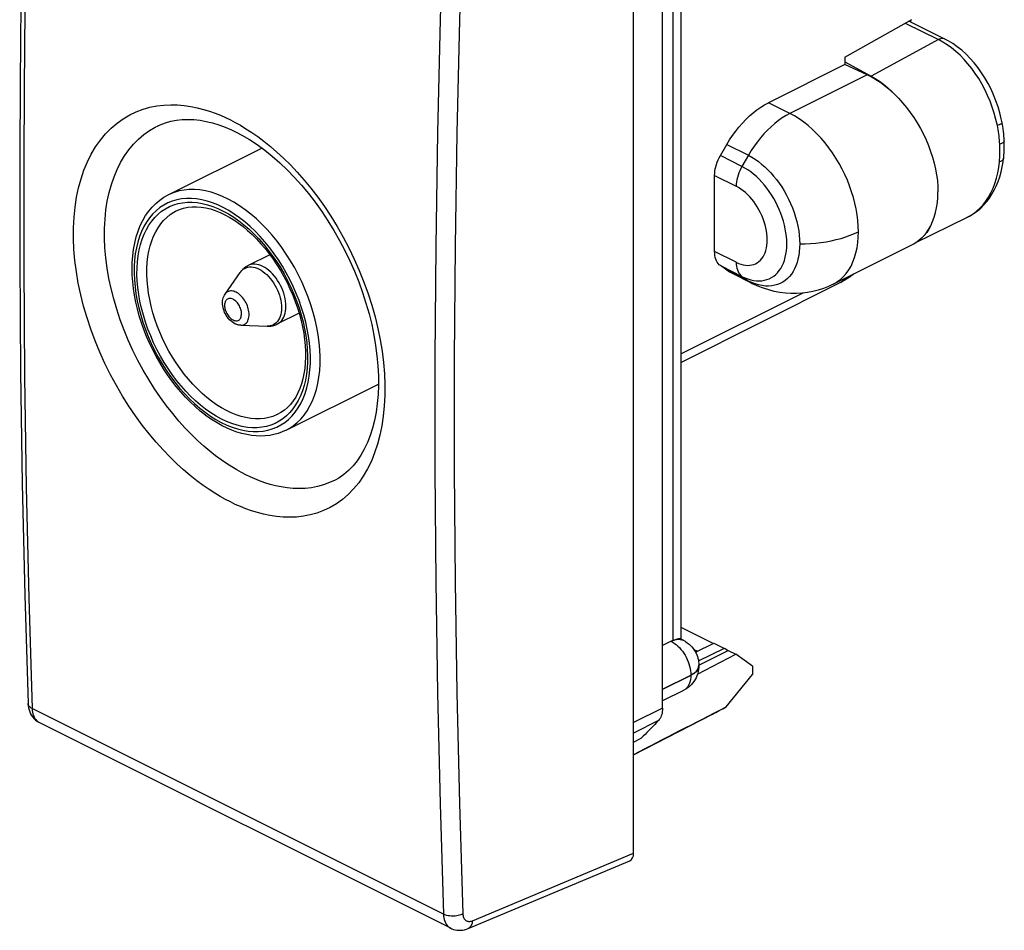
# Model space of a CAD drawing. Units: millimetres. Extents: x -17.8 to 17.8, y -24.7 to 24.7.
# Drawn here: x -17.8 to 17.8, y -24.7 to 8.2 of the extents above; entities that cross this region are included whole.
import ezdxf

# ---------------------------------------------------------------- set-up
doc = ezdxf.new("R2010")
doc.units = ezdxf.units.MM
doc.header["$LTSCALE"] = 19.36
doc.layers.get('0').update_dxf_attribs({"linetype": 'CONTINUOUS'})
doc.layers.add('DRAFT', color=7, linetype='CONTINUOUS')
doc.layers.add('RACCORDO', color=7, linetype='CONTINUOUS')

msp = doc.modelspace()

# ---------------------------------------------------------------- linework, layer by layer
at = {"color": 250, "linetype": 'CONTINUOUS'}
for p, q in [((5.81, 14.651), (5.81, -14.255)), ((14.199, 8.035), (15.395, 7.437)), ((15.395, 7.437), (12.963, 6.124)), ((12.818, 6.164), (10.035, 4.772)), ((10.035, 4.772), (9.257, 5.161)), ((7.757, 3.65), (8.535, 3.261)), ((8.303, 2.86), (7.525, 3.249)), ((8.535, 3.261), (8.303, 2.86)), ((7.318, 2.533), (8.095, 2.144)), ((16.441, 1.024), (16.516, 1.063)), ((8.095, -0.602), (7.318, -0.213)), ((7.525, -0.722), (8.303, -1.111)), ((8.535, -1.279), (7.757, -0.891)), ((8.303, -1.111), (8.535, -1.279)), ((8.659, -1.336), (8.535, -1.279)), ((8.783, -1.383), (8.659, -1.336)), ((8.693, -1.375), (8.693, -1.376)), ((11.879, -1.326), (11.866, -1.333)), ((10.496, -1.71), (6.103, -3.906)), ((6.748, -15.149), (6.747, -15.186)), ((5.436, -16.012), (6.455, -15.503)), ((6.455, -15.518), (5.436, -16.027)), ((6.455, -15.503), (6.455, -15.518)), ((-2.471, -24.139), (-17.321, -16.714)), ((-1.429, -24.374), (4.394, -21.929))]:
    msp.add_line(p, q, dxfattribs=at)
at = {"color": 7, "linetype": 'CONTINUOUS'}
for p, q in [((6.103, -14.196), (6.103, 14.797)), ((12.013, 6.802), (14.431, 8.166)), ((15.63, 7.457), (14.329, 8.108)), ((14.394, 8.076), (14.4, 8.149)), ((12.013, 6.802), (12.013, 6.539)), ((12.013, 6.539), (9.257, 5.161)), ((12.013, 6.635), (12.963, 6.124)), ((12.818, 6.164), (12.013, 6.539)), ((13.713, 5.567), (13.857, 5.423)), ((7.525, 3.249), (7.757, 3.65)), ((-12.405, 1.832), (-9.028, 3.521)), ((7.318, -0.213), (7.318, 2.533)), ((-10.359, 1.115), (-10.183, 1.017)), ((14.558, 0.099), (16.441, 1.024)), ((11.6, -1.39), (14.438, 0.029)), ((14.438, 0.029), (14.507, 0.066)), ((-8.74, -0.327), (-9.522, -0.718)), ((-10.355, -1.749), (-9.81, -0.968)), ((7.757, -0.891), (7.525, -0.722)), ((8.693, -1.376), (7.915, -0.987)), ((11.866, -1.333), (6.103, -4.215)), ((-7.684, -2.437), (-8.466, -2.828)), ((-10.104, -2.756), (-10.152, -2.717)), ((-9.792, -2.875), (-8.84, -2.908)), ((-8.156, -6.665), (-4.821, -4.997)), ((6.26, -14.29), (6.093, -14.19)), ((5.748, -14.283), (5.436, -14.439)), ((6.735, -14.994), (7.67, -14.527)), ((7.67, -14.527), (7.811, -14.614)), ((6.746, -15.146), (7.811, -14.614)), ((6.748, -15.164), (6.745, -15.233)), ((6.748, -15.164), (6.748, -15.149)), ((6.195, -16.059), (5.436, -16.438)), ((-17.467, -16.537), (-17.467, -16.536)), ((-2.209, -24.645), (-17.064, -17.218)), ((-1.583, -24.655), (4.252, -22.205))]:
    msp.add_line(p, q, dxfattribs=at)
for points in [[(-17.467, 19.866), (-17.586, 15.831), (-17.678, 11.721), (-17.74, 7.625), (-17.77, 3.544), (-17.77, -0.521), (-17.74, -4.569), (-17.678, -8.602), (-17.587, -12.618), (-17.467, -16.536)], [(17.695, 4.432), (17.666, 4.576), (17.612, 4.798), (17.548, 5.016), (17.474, 5.232), (17.389, 5.444), (17.294, 5.653), (17.189, 5.858), (17.076, 6.055), (16.955, 6.244), (16.826, 6.425), (16.688, 6.598), (16.543, 6.762), (16.393, 6.913), (16.238, 7.053), (16.078, 7.18), (15.913, 7.295), (15.744, 7.397), (15.632, 7.457)], [(12.96, 6.126), (13.114, 6.037), (13.266, 5.937), (13.416, 5.825), (13.565, 5.702), (13.713, 5.567)], [(13.799, 5.476), (13.953, 5.321), (14.1, 5.159), (14.242, 4.988), (14.378, 4.809), (14.508, 4.623), (14.63, 4.43), (14.744, 4.233), (14.851, 4.029), (14.948, 3.823), (15.036, 3.614), (15.115, 3.402), (15.184, 3.19), (15.243, 2.977), (15.292, 2.764), (15.33, 2.553), (15.357, 2.346), (15.374, 2.141), (15.38, 1.938)], [(7.757, 3.65), (7.859, 3.818), (7.966, 3.979), (8.078, 4.134), (8.196, 4.282), (8.319, 4.424), (8.445, 4.557), (8.575, 4.682), (8.708, 4.798), (8.843, 4.904), (8.979, 5), (9.117, 5.085), (9.257, 5.161)], [(17.77, 3.784), (17.766, 3.864), (17.76, 3.948), (17.753, 4.034), (17.743, 4.123), (17.731, 4.215), (17.717, 4.309), (17.7, 4.405), (17.695, 4.432)], [(17.75, 3.155), (17.752, 3.173), (17.76, 3.263), (17.766, 3.352), (17.771, 3.439), (17.773, 3.526), (17.774, 3.61), (17.773, 3.693), (17.771, 3.775), (17.77, 3.784)], [(7.318, 2.533), (7.321, 2.611), (7.329, 2.69), (7.342, 2.77), (7.36, 2.851), (7.384, 2.933), (7.412, 3.014), (7.445, 3.093), (7.483, 3.172), (7.525, 3.249)], [(16.438, 1.022), (16.559, 1.087), (16.686, 1.167), (16.808, 1.258), (16.925, 1.358), (17.035, 1.468), (17.139, 1.588), (17.236, 1.717), (17.326, 1.854), (17.408, 1.999), (17.483, 2.152), (17.55, 2.313), (17.609, 2.483), (17.66, 2.659), (17.701, 2.842), (17.734, 3.03), (17.75, 3.155)], [(-13.712, -0.826), (-13.708, -0.618), (-13.691, -0.372), (-13.661, -0.134), (-13.618, 0.095), (-13.563, 0.315), (-13.496, 0.525), (-13.416, 0.723), (-13.325, 0.909), (-13.223, 1.083), (-13.11, 1.243), (-12.987, 1.39), (-12.854, 1.523), (-12.712, 1.641), (-12.562, 1.744), (-12.405, 1.832)], [(14.507, 0.066), (14.63, 0.145), (14.744, 0.236), (14.851, 0.34), (14.948, 0.456), (15.036, 0.583), (15.116, 0.721), (15.185, 0.869), (15.244, 1.027), (15.292, 1.195), (15.33, 1.37), (15.358, 1.552), (15.374, 1.741), (15.38, 1.938)], [(-12.143, 1.241), (-12.002, 1.306), (-11.855, 1.354), (-11.703, 1.387), (-11.546, 1.404), (-11.385, 1.406), (-11.22, 1.393), (-11.053, 1.366), (-10.883, 1.324), (-10.71, 1.268), (-10.535, 1.198), (-10.359, 1.115)], [(-10.183, 1.017), (-10.009, 0.908), (-9.872, 0.813)], [(-9.874, 0.815), (-9.707, 0.688), (-9.541, 0.549), (-9.378, 0.4), (-9.218, 0.24), (-9.062, 0.071), (-8.91, -0.108), (-8.763, -0.295), (-8.621, -0.49), (-8.485, -0.692), (-8.356, -0.901), (-8.234, -1.115), (-8.119, -1.334), (-8.013, -1.557), (-7.915, -1.784), (-7.825, -2.012), (-7.745, -2.242), (-7.673, -2.473), (-7.612, -2.703), (-7.56, -2.932), (-7.518, -3.159), (-7.487, -3.383), (-7.465, -3.604), (-7.453, -3.82), (-7.452, -4.03)], [(15.134, 0.76), (15.122, 0.732), (15.051, 0.599), (14.973, 0.477), (14.886, 0.368), (14.79, 0.269), (14.687, 0.184), (14.639, 0.153)], [(7.525, -0.722), (7.483, -0.687), (7.445, -0.646), (7.412, -0.599), (7.384, -0.546), (7.36, -0.488), (7.342, -0.425), (7.329, -0.359), (7.321, -0.288), (7.318, -0.213)], [(-11.067, -6.116), (-11.253, -5.97), (-11.435, -5.813), (-11.614, -5.645), (-11.788, -5.467), (-11.958, -5.28), (-12.122, -5.084), (-12.28, -4.88), (-12.432, -4.668), (-12.578, -4.449), (-12.716, -4.224), (-12.847, -3.994), (-12.969, -3.759), (-13.084, -3.52), (-13.189, -3.277), (-13.286, -3.032), (-13.374, -2.785), (-13.452, -2.536), (-13.52, -2.287), (-13.578, -2.039), (-13.626, -1.791), (-13.664, -1.545), (-13.691, -1.302), (-13.707, -1.061), (-13.712, -0.825)], [(-9.677, -0.821), (-9.693, -0.835), (-9.709, -0.85), (-9.724, -0.865), (-9.74, -0.881), (-9.754, -0.898), (-9.769, -0.915), (-9.783, -0.932), (-9.797, -0.95), (-9.81, -0.968)], [(-9.522, -0.718), (-9.54, -0.727), (-9.558, -0.737), (-9.576, -0.748), (-9.593, -0.758), (-9.611, -0.77), (-9.628, -0.782), (-9.644, -0.794), (-9.661, -0.807), (-9.677, -0.821)], [(7.916, -0.987), (7.859, -0.956), (7.757, -0.891)], [(12.36, -1.01), (12.319, -1.044), (12.172, -1.152), (12.021, -1.248), (11.866, -1.333)], [(11.6, -1.39), (11.424, -1.471), (11.242, -1.542), (11.055, -1.602), (10.865, -1.651), (10.67, -1.688), (10.473, -1.713), (10.274, -1.725), (10.073, -1.726), (9.872, -1.713), (9.671, -1.689), (9.47, -1.651), (9.271, -1.601), (9.075, -1.538), (8.882, -1.463), (8.693, -1.376)], [(-10.152, -2.717), (-10.196, -2.674), (-10.238, -2.627), (-10.277, -2.576), (-10.312, -2.523), (-10.343, -2.468), (-10.371, -2.411), (-10.394, -2.352), (-10.414, -2.292), (-10.429, -2.232), (-10.44, -2.171), (-10.446, -2.111), (-10.447, -2.051), (-10.443, -1.993), (-10.434, -1.937), (-10.42, -1.885), (-10.402, -1.836), (-10.38, -1.791), (-10.355, -1.749)], [(-10.003, -2.819), (-10.055, -2.79), (-10.104, -2.756)], [(-9.792, -2.875), (-9.814, -2.874), (-9.837, -2.872), (-9.86, -2.868), (-9.884, -2.863), (-9.908, -2.857), (-9.931, -2.849), (-9.955, -2.841), (-9.979, -2.831), (-10.003, -2.819)], [(-8.642, -2.891), (-8.621, -2.886), (-8.601, -2.88), (-8.581, -2.875), (-8.562, -2.868), (-8.542, -2.861), (-8.523, -2.854), (-8.504, -2.846), (-8.485, -2.837), (-8.466, -2.828)], [(-8.84, -2.908), (-8.817, -2.909), (-8.795, -2.909), (-8.772, -2.908), (-8.75, -2.907), (-8.728, -2.905), (-8.706, -2.902), (-8.685, -2.899), (-8.663, -2.895), (-8.642, -2.891)], [(-7.452, -4.03), (-7.46, -4.227), (-7.479, -4.431), (-7.508, -4.627), (-7.548, -4.814), (-7.597, -4.993), (-7.657, -5.162), (-7.726, -5.32), (-7.805, -5.468), (-7.894, -5.605), (-7.991, -5.73), (-8.098, -5.842), (-8.214, -5.942), (-8.339, -6.028), (-8.472, -6.101)], [(-10.639, -6.402), (-10.847, -6.272), (-11.069, -6.115)], [(-8.156, -6.665), (-8.295, -6.727), (-8.44, -6.78), (-8.59, -6.821), (-8.744, -6.85), (-8.903, -6.869), (-9.066, -6.875), (-9.233, -6.87), (-9.403, -6.853), (-9.576, -6.824), (-9.751, -6.783), (-9.928, -6.73), (-10.106, -6.665), (-10.284, -6.589), (-10.462, -6.501), (-10.639, -6.402)], [(5.81, -14.255), (5.833, -14.247), (5.855, -14.238), (5.876, -14.23), (5.897, -14.223), (5.917, -14.216), (5.937, -14.21), (5.955, -14.205), (5.973, -14.2), (5.99, -14.195), (6.006, -14.192), (6.021, -14.189), (6.035, -14.187), (6.047, -14.185), (6.059, -14.184), (6.07, -14.185), (6.079, -14.186), (6.087, -14.188), (6.093, -14.19)], [(6.26, -14.29), (6.329, -14.336), (6.392, -14.384), (6.448, -14.435), (6.499, -14.489), (6.544, -14.544), (6.583, -14.599), (6.618, -14.656), (6.648, -14.714), (6.674, -14.772), (6.696, -14.831), (6.714, -14.893), (6.729, -14.954), (6.739, -15.017), (6.746, -15.082), (6.748, -15.149)], [(6.745, -15.233), (6.738, -15.304), (6.725, -15.376), (6.706, -15.451), (6.68, -15.526), (6.649, -15.598), (6.612, -15.668), (6.569, -15.734), (6.522, -15.798), (6.469, -15.857), (6.411, -15.913), (6.348, -15.964), (6.281, -16.01), (6.211, -16.051), (6.195, -16.059)], [(-17.467, -16.537), (-17.462, -16.607), (-17.45, -16.688), (-17.431, -16.764), (-17.406, -16.836)], [(-17.406, -16.836), (-17.376, -16.904), (-17.339, -16.968), (-17.298, -17.026), (-17.251, -17.079), (-17.2, -17.128), (-17.144, -17.17), (-17.085, -17.206), (-17.063, -17.218)], [(-2.21, -24.644), (-2.175, -24.661), (-2.113, -24.684), (-2.049, -24.702), (-1.984, -24.713), (-1.916, -24.719), (-1.847, -24.718), (-1.777, -24.71), (-1.707, -24.696), (-1.636, -24.675), (-1.584, -24.655)]]:
    msp.add_lwpolyline(points, dxfattribs=at)
at = {"color": 250, "linetype": 'CONTINUOUS'}
for points in [[(-17.321, 19.691), (-17.442, 15.585), (-17.533, 11.493), (-17.593, 7.416), (-17.624, 3.354), (-17.624, -0.692), (-17.593, -4.722), (-17.533, -8.736), (-17.442, -12.733), (-17.321, -16.714)], [(-2.471, 12.266), (-2.596, 8.162), (-2.69, 4.072), (-2.753, -0.004), (-2.785, -4.065), (-2.785, -8.111), (-2.753, -12.142), (-2.69, -16.157), (-2.596, -20.156), (-2.471, -24.139)], [(-1.77, 12.244), (-1.895, 8.144), (-1.99, 4.058), (-2.052, -0.013), (-2.084, -4.07), (-2.084, -8.112), (-2.052, -12.139), (-1.99, -16.15), (-1.895, -20.145), (-1.77, -24.124)], [(15.63, 7.457), (15.609, 7.466), (15.578, 7.475), (15.544, 7.478), (15.508, 7.476), (15.471, 7.468), (15.434, 7.456), (15.395, 7.437)], [(17.523, 4.338), (17.472, 4.56), (17.412, 4.782), (17.341, 5), (17.262, 5.214), (17.172, 5.426), (17.073, 5.634), (16.966, 5.837), (16.851, 6.031), (16.728, 6.218), (16.599, 6.396), (16.463, 6.566), (16.321, 6.726), (16.175, 6.875), (16.025, 7.011), (15.872, 7.136), (15.715, 7.249), (15.556, 7.35), (15.395, 7.437)], [(10.035, 4.772), (9.895, 4.696), (9.756, 4.61), (9.619, 4.514), (9.485, 4.408), (9.354, 4.294), (9.226, 4.171), (9.099, 4.038), (8.977, 3.897), (8.859, 3.748), (8.745, 3.592), (8.637, 3.429), (8.535, 3.261)], [(12.51, 0.503), (12.504, 0.704), (12.489, 0.908), (12.463, 1.115), (12.427, 1.323), (12.381, 1.532), (12.326, 1.741), (12.262, 1.948), (12.19, 2.154), (12.108, 2.359), (12.018, 2.563), (11.919, 2.764), (11.811, 2.963), (11.696, 3.157), (11.573, 3.347), (11.442, 3.531), (11.304, 3.709), (11.159, 3.879), (11.009, 4.04), (10.853, 4.192), (10.693, 4.333), (10.531, 4.462), (10.367, 4.579), (10.201, 4.682), (10.035, 4.772)], [(17.695, 4.432), (17.695, 4.426), (17.691, 4.418), (17.683, 4.41), (17.671, 4.401), (17.655, 4.391), (17.636, 4.381), (17.613, 4.371), (17.586, 4.36), (17.556, 4.349), (17.523, 4.338)], [(17.61, 3.669), (17.605, 3.742), (17.599, 3.816), (17.592, 3.89), (17.583, 3.965), (17.574, 4.039), (17.563, 4.114), (17.551, 4.188), (17.537, 4.263), (17.523, 4.338)], [(17.6, 3.029), (17.606, 3.099), (17.611, 3.169), (17.614, 3.24), (17.617, 3.311), (17.618, 3.382), (17.618, 3.454), (17.616, 3.525), (17.614, 3.597), (17.61, 3.669)], [(17.77, 3.784), (17.77, 3.781), (17.768, 3.768), (17.762, 3.755), (17.751, 3.742), (17.737, 3.729), (17.72, 3.716), (17.698, 3.703), (17.672, 3.691), (17.643, 3.68), (17.61, 3.669)], [(8.535, 3.261), (8.656, 3.195), (8.776, 3.121), (8.895, 3.038), (9.011, 2.947), (9.125, 2.848), (9.235, 2.742), (9.343, 2.63), (9.446, 2.512), (9.547, 2.387), (9.644, 2.255), (9.737, 2.118), (9.825, 1.975), (9.909, 1.827), (9.987, 1.675), (10.06, 1.519), (10.126, 1.359), (10.186, 1.196), (10.239, 1.032), (10.284, 0.867), (10.322, 0.702), (10.351, 0.538), (10.372, 0.377), (10.384, 0.218), (10.388, 0.064)], [(8.303, 2.86), (8.261, 2.784), (8.223, 2.705), (8.19, 2.625), (8.162, 2.544), (8.138, 2.462), (8.12, 2.381), (8.106, 2.3), (8.098, 2.221), (8.095, 2.144)], [(9.924, 0.064), (9.92, 0.196), (9.91, 0.33), (9.893, 0.467), (9.869, 0.606), (9.838, 0.745), (9.8, 0.886), (9.757, 1.026), (9.707, 1.165), (9.651, 1.304), (9.589, 1.44), (9.522, 1.574), (9.449, 1.706), (9.372, 1.833), (9.29, 1.957), (9.203, 2.075), (9.113, 2.189), (9.02, 2.297), (8.923, 2.399), (8.824, 2.494), (8.722, 2.583), (8.619, 2.664), (8.514, 2.738), (8.409, 2.803), (8.303, 2.86)], [(16.516, 1.063), (16.648, 1.145), (16.774, 1.241), (16.893, 1.349), (17.005, 1.47), (17.109, 1.604), (17.204, 1.749), (17.29, 1.904), (17.367, 2.069), (17.434, 2.245), (17.492, 2.431), (17.539, 2.624), (17.575, 2.823), (17.6, 3.029)], [(17.75, 3.155), (17.749, 3.149), (17.743, 3.131), (17.734, 3.114), (17.721, 3.097), (17.705, 3.081), (17.684, 3.067), (17.659, 3.053), (17.631, 3.04), (17.6, 3.029)], [(9.217, 0.21), (9.213, 0.316), (9.204, 0.423), (9.188, 0.532), (9.167, 0.642), (9.139, 0.753), (9.105, 0.863), (9.066, 0.973), (9.021, 1.083), (8.972, 1.19), (8.917, 1.294), (8.858, 1.396), (8.795, 1.495), (8.728, 1.589), (8.657, 1.679), (8.583, 1.764), (8.507, 1.843), (8.427, 1.917), (8.346, 1.984), (8.264, 2.044), (8.181, 2.098), (8.095, 2.144)], [(-10.035, 1.564), (-10.242, 1.678), (-10.449, 1.777), (-10.655, 1.859), (-10.86, 1.926), (-11.062, 1.975), (-11.262, 2.009), (-11.458, 2.025), (-11.649, 2.025), (-11.836, 2.008), (-12.016, 1.974), (-12.19, 1.923), (-12.356, 1.856), (-12.405, 1.832)], [(-10.225, 1.266), (-10.422, 1.375), (-10.617, 1.468), (-10.811, 1.546), (-11.005, 1.608), (-11.198, 1.656), (-11.387, 1.687), (-11.572, 1.703), (-11.754, 1.703), (-11.93, 1.686), (-12.1, 1.655), (-12.264, 1.607), (-12.421, 1.544), (-12.571, 1.465), (-12.714, 1.371), (-12.849, 1.262), (-12.974, 1.139), (-13.089, 1.001), (-13.195, 0.85), (-13.29, 0.687), (-13.374, 0.511), (-13.447, 0.325), (-13.508, 0.128), (-13.558, -0.08), (-13.596, -0.296), (-13.622, -0.521), (-13.636, -0.753), (-13.638, -0.991), (-13.628, -1.235), (-13.607, -1.485), (-13.573, -1.737), (-13.527, -1.992), (-13.47, -2.251), (-13.402, -2.509), (-13.322, -2.767), (-13.231, -3.026), (-13.13, -3.281), (-13.019, -3.534), (-12.898, -3.784), (-12.768, -4.028), (-12.63, -4.265), (-12.484, -4.496), (-12.33, -4.719), (-12.168, -4.935), (-11.999, -5.142), (-11.824, -5.34), (-11.644, -5.526), (-11.459, -5.702), (-11.271, -5.865), (-11.08, -6.015)], [(-10.682, -6.153), (-10.871, -6.034), (-11.058, -5.903), (-11.241, -5.759), (-11.423, -5.602), (-11.602, -5.433), (-11.775, -5.253), (-11.944, -5.063), (-12.107, -4.863), (-12.264, -4.654), (-12.413, -4.439), (-12.555, -4.215), (-12.689, -3.986), (-12.815, -3.749), (-12.934, -3.507), (-13.042, -3.261), (-13.14, -3.013), (-13.229, -2.761), (-13.306, -2.51), (-13.373, -2.259), (-13.428, -2.008), (-13.472, -1.76), (-13.505, -1.515), (-13.526, -1.273), (-13.536, -1.036), (-13.533, -0.806), (-13.519, -0.581), (-13.494, -0.364), (-13.457, -0.155), (-13.409, 0.045), (-13.349, 0.235), (-13.279, 0.415), (-13.198, 0.584), (-13.107, 0.741), (-13.005, 0.886), (-12.894, 1.019), (-12.774, 1.138), (-12.645, 1.243), (-12.507, 1.334), (-12.362, 1.411), (-12.21, 1.472), (-12.052, 1.519), (-11.888, 1.55), (-11.718, 1.566), (-11.542, 1.567), (-11.362, 1.552), (-11.178, 1.522), (-10.991, 1.476), (-10.803, 1.416), (-10.614, 1.34), (-10.424, 1.25), (-10.233, 1.144)], [(-8.156, -6.665), (-8.046, -6.605), (-7.896, -6.505), (-7.755, -6.391), (-7.623, -6.261), (-7.502, -6.116), (-7.391, -5.958), (-7.291, -5.786), (-7.202, -5.602), (-7.125, -5.405), (-7.06, -5.197), (-7.008, -4.978), (-6.967, -4.75), (-6.94, -4.513), (-6.924, -4.267), (-6.922, -4.015), (-6.933, -3.757), (-6.956, -3.494), (-6.991, -3.226), (-7.039, -2.956), (-7.1, -2.683), (-7.172, -2.41), (-7.257, -2.136), (-7.353, -1.864), (-7.459, -1.593), (-7.577, -1.326), (-7.705, -1.063), (-7.843, -0.805), (-7.989, -0.553), (-8.145, -0.308), (-8.309, -0.072), (-8.48, 0.156), (-8.658, 0.374), (-8.842, 0.582), (-9.031, 0.778), (-9.226, 0.962), (-9.424, 1.133), (-9.626, 1.291), (-9.83, 1.435), (-10.035, 1.564)], [(-10.489, -5.854), (-10.667, -5.742), (-10.843, -5.618), (-11.017, -5.482), (-11.188, -5.334), (-11.356, -5.175), (-11.52, -5.005), (-11.679, -4.826), (-11.833, -4.637), (-11.981, -4.44), (-12.122, -4.236), (-12.257, -4.024), (-12.384, -3.807), (-12.503, -3.584), (-12.613, -3.356), (-12.715, -3.125), (-12.807, -2.892), (-12.89, -2.656), (-12.963, -2.42), (-13.025, -2.184), (-13.078, -1.948), (-13.119, -1.715), (-13.15, -1.483), (-13.17, -1.256), (-13.179, -1.033), (-13.177, -0.815), (-13.164, -0.603), (-13.14, -0.398), (-13.105, -0.201), (-13.059, -0.012), (-13.003, 0.168), (-12.937, 0.338), (-12.86, 0.497), (-12.774, 0.646), (-12.678, 0.783), (-12.573, 0.908), (-12.46, 1.02), (-12.338, 1.119), (-12.208, 1.205), (-12.143, 1.241)], [(-10.689, -6.275), (-10.492, -6.384), (-10.297, -6.477), (-10.103, -6.555), (-9.909, -6.617), (-9.716, -6.665), (-9.527, -6.696), (-9.342, -6.712), (-9.16, -6.712), (-8.984, -6.695), (-8.814, -6.664), (-8.65, -6.616), (-8.493, -6.553), (-8.343, -6.474), (-8.2, -6.38), (-8.065, -6.271), (-7.94, -6.148), (-7.825, -6.01), (-7.719, -5.859), (-7.625, -5.696), (-7.54, -5.52), (-7.467, -5.334), (-7.406, -5.137), (-7.356, -4.929), (-7.318, -4.713), (-7.292, -4.488), (-7.278, -4.256), (-7.276, -4.018), (-7.286, -3.774), (-7.308, -3.524), (-7.341, -3.272), (-7.387, -3.017), (-7.444, -2.758), (-7.512, -2.5), (-7.592, -2.242), (-7.683, -1.983), (-7.784, -1.728), (-7.895, -1.475), (-8.016, -1.225), (-8.146, -0.981), (-8.284, -0.744), (-8.43, -0.513), (-8.584, -0.29), (-8.746, -0.074), (-8.915, 0.133), (-9.09, 0.331), (-9.27, 0.517), (-9.455, 0.693), (-9.643, 0.856), (-9.834, 1.006), (-10.028, 1.142), (-10.225, 1.266)], [(-10.233, 1.144), (-10.043, 1.025), (-9.857, 0.894)], [(-9.857, 0.894), (-9.673, 0.75), (-9.491, 0.593), (-9.312, 0.424), (-9.139, 0.244), (-8.97, 0.054), (-8.807, -0.146), (-8.65, -0.355), (-8.501, -0.57), (-8.359, -0.794), (-8.225, -1.023), (-8.099, -1.26), (-7.981, -1.502), (-7.872, -1.748), (-7.774, -1.996), (-7.686, -2.248), (-7.608, -2.499), (-7.541, -2.75), (-7.486, -3.001), (-7.442, -3.249), (-7.409, -3.494), (-7.388, -3.736), (-7.379, -3.973), (-7.381, -4.203), (-7.395, -4.428), (-7.42, -4.645), (-7.457, -4.854), (-7.506, -5.054), (-7.565, -5.244), (-7.635, -5.424), (-7.716, -5.593), (-7.808, -5.75), (-7.909, -5.895), (-8.02, -6.028), (-8.14, -6.147), (-8.269, -6.252), (-8.407, -6.343), (-8.552, -6.42), (-8.704, -6.481), (-8.862, -6.528), (-9.026, -6.559), (-9.196, -6.575), (-9.373, -6.576), (-9.552, -6.561), (-9.736, -6.531), (-9.923, -6.485), (-10.111, -6.425), (-10.3, -6.349), (-10.49, -6.259), (-10.682, -6.153)], [(10.388, 0.064), (10.581, 0.067), (10.774, 0.076), (10.966, 0.092), (11.156, 0.114), (11.344, 0.142), (11.529, 0.177), (11.709, 0.217), (11.883, 0.263), (12.051, 0.316), (12.212, 0.373), (12.365, 0.436), (12.51, 0.503)], [(11.758, -1.297), (11.87, -1.211), (11.974, -1.112), (12.071, -1), (12.16, -0.876), (12.24, -0.738), (12.31, -0.59), (12.37, -0.429), (12.42, -0.259), (12.459, -0.079), (12.487, 0.108), (12.504, 0.303), (12.51, 0.503)], [(8.095, -0.602), (8.181, -0.641), (8.264, -0.671), (8.346, -0.693), (8.427, -0.707), (8.507, -0.712), (8.583, -0.709), (8.657, -0.698), (8.728, -0.679), (8.795, -0.652), (8.858, -0.617), (8.917, -0.574), (8.972, -0.524), (9.021, -0.466), (9.066, -0.402), (9.105, -0.331), (9.139, -0.254), (9.167, -0.171), (9.188, -0.082), (9.204, 0.01), (9.213, 0.108), (9.217, 0.21)], [(8.303, -1.111), (8.409, -1.16), (8.514, -1.2), (8.619, -1.231), (8.722, -1.253), (8.824, -1.266), (8.923, -1.27), (9.02, -1.265), (9.113, -1.25), (9.203, -1.227), (9.29, -1.194), (9.372, -1.153), (9.449, -1.103), (9.522, -1.044), (9.589, -0.977), (9.651, -0.903), (9.707, -0.82), (9.757, -0.731), (9.801, -0.634), (9.838, -0.531), (9.869, -0.422), (9.893, -0.308), (9.91, -0.188), (9.92, -0.064), (9.924, 0.064)], [(10.388, 0.064), (10.384, -0.082), (10.373, -0.223), (10.353, -0.359), (10.326, -0.488), (10.292, -0.61), (10.251, -0.725), (10.203, -0.833), (10.149, -0.932), (10.088, -1.025), (10.02, -1.11), (9.946, -1.187), (9.865, -1.255), (9.779, -1.314), (9.687, -1.364), (9.589, -1.404), (9.485, -1.433), (9.377, -1.453), (9.264, -1.461), (9.148, -1.458), (9.028, -1.444), (8.906, -1.419), (8.783, -1.383)], [(-8.994, -0.751), (-9.067, -0.719), (-9.139, -0.694), (-9.21, -0.678), (-9.279, -0.67), (-9.347, -0.671), (-9.411, -0.679), (-9.473, -0.697), (-9.522, -0.718)], [(8.095, -0.602), (8.098, -0.676), (8.106, -0.747), (8.12, -0.814), (8.138, -0.877), (8.162, -0.935), (8.19, -0.988), (8.223, -1.035), (8.261, -1.076), (8.303, -1.111)], [(-9.81, -0.968), (-9.789, -0.941), (-9.746, -0.894)], [(-9.746, -0.894), (-9.699, -0.854), (-9.647, -0.821), (-9.591, -0.797)], [(-9.591, -0.797), (-9.531, -0.78), (-9.469, -0.771), (-9.403, -0.771), (-9.336, -0.779), (-9.267, -0.794), (-9.197, -0.818), (-9.127, -0.85)], [(-9.127, -0.85), (-9.057, -0.888), (-8.987, -0.935), (-8.918, -0.988), (-8.851, -1.047), (-8.785, -1.113), (-8.723, -1.184), (-8.663, -1.26), (-8.607, -1.341), (-8.555, -1.425), (-8.508, -1.513), (-8.465, -1.603), (-8.427, -1.694), (-8.394, -1.787), (-8.367, -1.881), (-8.346, -1.974), (-8.331, -2.066), (-8.322, -2.156), (-8.319, -2.244)], [(-8.16, -2.19), (-8.163, -2.1), (-8.172, -2.006), (-8.188, -1.912), (-8.21, -1.816), (-8.238, -1.719), (-8.271, -1.623), (-8.311, -1.529), (-8.355, -1.436), (-8.404, -1.345), (-8.458, -1.258), (-8.515, -1.175), (-8.577, -1.097), (-8.641, -1.023), (-8.709, -0.955), (-8.778, -0.894), (-8.849, -0.839), (-8.921, -0.791), (-8.994, -0.751)], [(8.535, -1.279), (8.634, -1.344), (8.693, -1.375)], [(11.6, -1.39), (11.64, -1.369), (11.758, -1.297)], [(12.005, -1.187), (11.993, -1.212), (11.969, -1.247), (11.942, -1.278), (11.912, -1.304), (11.88, -1.325)], [(-9.958, -1.68), (-9.999, -1.662), (-10.04, -1.648), (-10.08, -1.639), (-10.119, -1.635), (-10.156, -1.635), (-10.193, -1.64), (-10.227, -1.65), (-10.26, -1.664), (-10.29, -1.683), (-10.318, -1.706), (-10.342, -1.733), (-10.355, -1.749)], [(-9.489, -2.49), (-9.491, -2.439), (-9.496, -2.386), (-9.505, -2.333), (-9.517, -2.279), (-9.533, -2.225), (-9.552, -2.171), (-9.574, -2.118), (-9.599, -2.065), (-9.626, -2.015), (-9.657, -1.966), (-9.689, -1.919), (-9.724, -1.875), (-9.76, -1.833), (-9.798, -1.795), (-9.837, -1.761), (-9.877, -1.73), (-9.917, -1.703), (-9.958, -1.68)], [(-10.068, -1.936), (-10.101, -1.922), (-10.133, -1.912), (-10.163, -1.907), (-10.193, -1.906), (-10.222, -1.91), (-10.248, -1.918), (-10.273, -1.93), (-10.295, -1.946), (-10.315, -1.966), (-10.332, -1.99), (-10.347, -2.018), (-10.358, -2.048), (-10.367, -2.082), (-10.372, -2.118), (-10.374, -2.156), (-10.372, -2.196), (-10.367, -2.237), (-10.359, -2.279), (-10.348, -2.32), (-10.334, -2.362), (-10.317, -2.404), (-10.297, -2.444), (-10.274, -2.483), (-10.25, -2.52), (-10.223, -2.555), (-10.194, -2.588), (-10.164, -2.618), (-10.133, -2.643), (-10.101, -2.665), (-10.068, -2.684)], [(-10.068, -2.684), (-10.035, -2.698), (-10.004, -2.708), (-9.973, -2.713), (-9.943, -2.714), (-9.914, -2.71), (-9.888, -2.702), (-9.863, -2.69), (-9.841, -2.674), (-9.821, -2.654), (-9.804, -2.63), (-9.789, -2.602), (-9.778, -2.572), (-9.77, -2.539), (-9.765, -2.502), (-9.763, -2.464), (-9.764, -2.425), (-9.769, -2.383), (-9.777, -2.342), (-9.788, -2.3), (-9.803, -2.258), (-9.82, -2.216), (-9.84, -2.176), (-9.862, -2.137), (-9.887, -2.1), (-9.913, -2.065), (-9.942, -2.032), (-9.972, -2.003), (-10.003, -1.977), (-10.035, -1.955), (-10.068, -1.936)], [(-8.466, -2.828), (-8.458, -2.824), (-8.404, -2.791), (-8.355, -2.749), (-8.311, -2.701), (-8.271, -2.645), (-8.238, -2.583), (-8.21, -2.515), (-8.188, -2.44), (-8.172, -2.361), (-8.163, -2.278), (-8.16, -2.19)], [(-8.319, -2.244), (-8.322, -2.328), (-8.331, -2.409), (-8.346, -2.486), (-8.367, -2.558), (-8.394, -2.624), (-8.427, -2.684), (-8.465, -2.738)], [(-9.792, -2.875), (-9.76, -2.875), (-9.724, -2.87), (-9.689, -2.86), (-9.657, -2.846), (-9.626, -2.827), (-9.599, -2.804), (-9.574, -2.777), (-9.552, -2.745), (-9.533, -2.71), (-9.517, -2.672), (-9.505, -2.63), (-9.496, -2.586), (-9.491, -2.539), (-9.489, -2.49)], [(-8.555, -2.825), (-8.607, -2.858), (-8.663, -2.882), (-8.723, -2.899), (-8.785, -2.908), (-8.84, -2.908)], [(-8.465, -2.738), (-8.508, -2.785), (-8.555, -2.825)], [(-11.08, -6.015), (-10.886, -6.151), (-10.689, -6.275)], [(-8.472, -6.101), (-8.627, -6.164), (-8.777, -6.208), (-8.933, -6.237), (-9.094, -6.252), (-9.26, -6.252), (-9.429, -6.238), (-9.601, -6.209), (-9.776, -6.166), (-9.953, -6.109), (-10.131, -6.038), (-10.31, -5.952), (-10.489, -5.854)], [(6.072, -14.228), (6.01, -14.225), (5.946, -14.229), (5.881, -14.24), (5.815, -14.258), (5.748, -14.283)], [(5.748, -14.283), (5.809, -14.317), (5.871, -14.358), (5.931, -14.404), (5.99, -14.456), (6.047, -14.514), (6.101, -14.576), (6.153, -14.642), (6.202, -14.713), (6.248, -14.787), (6.29, -14.863), (6.327, -14.942), (6.36, -15.022), (6.389, -15.104), (6.412, -15.185), (6.431, -15.266), (6.444, -15.347), (6.452, -15.426), (6.455, -15.503)], [(6.187, -14.255), (6.131, -14.238), (6.072, -14.228)], [(6.26, -14.29), (6.24, -14.279), (6.187, -14.255)], [(6.747, -15.186), (6.74, -15.227), (6.726, -15.268), (6.706, -15.308), (6.679, -15.346), (6.646, -15.384), (6.606, -15.42), (6.561, -15.455), (6.511, -15.487), (6.455, -15.518)], [(6.455, -15.503), (6.511, -15.472), (6.561, -15.44), (6.606, -15.405), (6.646, -15.369), (6.679, -15.331), (6.706, -15.292), (6.726, -15.253)], [(6.726, -15.253), (6.74, -15.212), (6.747, -15.171)], [(6.455, -15.518), (6.452, -15.591), (6.444, -15.661), (6.431, -15.728), (6.413, -15.79), (6.39, -15.847), (6.362, -15.9), (6.33, -15.947), (6.293, -15.988), (6.252, -16.023), (6.208, -16.052), (6.195, -16.059)], [(-17.32, -16.714), (-17.355, -16.695), (-17.386, -16.673), (-17.412, -16.65), (-17.433, -16.626), (-17.449, -16.601), (-17.46, -16.574), (-17.466, -16.548), (-17.467, -16.537)], [(-17.321, -16.714), (-17.316, -16.782), (-17.306, -16.848), (-17.292, -16.909), (-17.274, -16.967), (-17.251, -17.02), (-17.223, -17.069), (-17.192, -17.113), (-17.157, -17.151), (-17.118, -17.184), (-17.076, -17.211)], [(-1.77, -24.124), (-1.809, -24.143), (-1.851, -24.16), (-1.896, -24.174), (-1.944, -24.186), (-1.993, -24.195), (-2.044, -24.202), (-2.096, -24.206), (-2.147, -24.207), (-2.199, -24.205), (-2.249, -24.201), (-2.298, -24.194), (-2.346, -24.184), (-2.39, -24.171), (-2.432, -24.156), (-2.471, -24.139)], [(-2.471, -24.139), (-2.466, -24.207), (-2.456, -24.273), (-2.442, -24.334), (-2.423, -24.392), (-2.399, -24.446), (-2.372, -24.495), (-2.34, -24.539), (-2.304, -24.578), (-2.265, -24.611), (-2.222, -24.638), (-2.21, -24.644)], [(-1.77, -24.124), (-1.767, -24.159), (-1.763, -24.191), (-1.755, -24.222), (-1.746, -24.251), (-1.734, -24.278), (-1.72, -24.302), (-1.704, -24.324), (-1.686, -24.344), (-1.666, -24.36), (-1.644, -24.374), (-1.621, -24.385), (-1.597, -24.393), (-1.571, -24.397), (-1.544, -24.399), (-1.516, -24.397), (-1.488, -24.392), (-1.459, -24.385), (-1.429, -24.374)], [(-1.429, -24.374), (-1.433, -24.419), (-1.441, -24.462), (-1.452, -24.501), (-1.467, -24.538), (-1.485, -24.57), (-1.507, -24.599), (-1.531, -24.623), (-1.558, -24.642), (-1.583, -24.655)]]:
    msp.add_lwpolyline(points, dxfattribs=at)
at = {"color": 7, "linetype": 'CONTINUOUS'}
for centre, major_axis, ratio, start_param, end_param in [((12.818, 3.133), (-1.656, 3.084), 0.633434, -1.095894, -0.703195), ((5.748, -15.149), (0.451, 0.894), 0.61283, 0.601568, 0.688834), ((4.04, -21.752), (-0.223, 0.448), 0.611675, -3.18164, -2.254862)]:
    msp.add_ellipse(centre, major_axis=major_axis, ratio=ratio, start_param=start_param, end_param=end_param, dxfattribs=at)
at = {"layer": 'DRAFT', "color": 7, "linetype": 'CONTINUOUS'}
for p, q in [((7.259, -14.361), (6.103, -13.783)), ((6.629, -14.676), (7.283, -14.349)), ((7.283, -14.349), (7.654, -14.535)), ((6.572, -14.583), (6.693, -14.644)), ((6.699, -15.47), (8.087, -14.752)), ((7.811, -14.614), (8.087, -14.752)), ((8.678, -15.182), (8.087, -14.752)), ((8.678, -15.182), (8.678, -15.484)), ((7.733, -16.652), (8.678, -15.484)), ((4.394, -18.379), (7.24, -16.916))]:
    msp.add_line(p, q, dxfattribs=at)
for centre, major_axis, ratio, start_param, end_param in [((247.653, 125.698), (991.503, 513.51), 0.014859, -1.826358, -1.822885), ((19.791, 20.213), (35.765, 39.502), 0.39698, -2.311207, -2.2979)]:
    msp.add_ellipse(centre, major_axis=major_axis, ratio=ratio, start_param=start_param, end_param=end_param, dxfattribs=at)
at = {"layer": 'RACCORDO', "color": 7, "linetype": 'CONTINUOUS'}
for p, q in [((4.394, -21.929), (4.394, 16.002)), ((5.436, -16.693), (5.436, 11.844)), ((-12.775, 4.331), (-12.768, 4.335)), ((-6.378, -8.46), (-6.381, -8.462)), ((4.394, -17.924), (4.644, -17.793))]:
    msp.add_line(p, q, dxfattribs=at)
at = {"layer": 'RACCORDO', "color": 250, "linetype": 'CONTINUOUS'}
for p, q in [((5.436, -16.693), (4.394, -17.221)), ((5.289, -17.148), (4.394, -17.602)), ((4.394, -17.921), (4.661, -17.781))]:
    msp.add_line(p, q, dxfattribs=at)
for points in [[(-10.163, -9.255), (-10.34, -9.165), (-10.528, -9.06), (-10.725, -8.94), (-10.933, -8.805), (-11.152, -8.655), (-11.378, -8.487), (-11.611, -8.302), (-11.851, -8.099), (-12.095, -7.877), (-12.342, -7.636), (-12.593, -7.376), (-12.844, -7.097), (-13.094, -6.799), (-13.343, -6.482), (-13.587, -6.149), (-13.826, -5.798), (-14.058, -5.43), (-14.281, -5.051), (-14.492, -4.659), (-14.692, -4.256), (-14.878, -3.848), (-15.047, -3.437), (-15.202, -3.02), (-15.34, -2.604), (-15.462, -2.188), (-15.566, -1.772), (-15.654, -1.359), (-15.724, -0.948), (-15.777, -0.54), (-15.812, -0.138), (-15.829, 0.258), (-15.828, 0.647), (-15.809, 1.025), (-15.772, 1.392), (-15.717, 1.747), (-15.645, 2.088), (-15.555, 2.415), (-15.449, 2.727), (-15.325, 3.024), (-15.185, 3.304), (-15.029, 3.568), (-14.857, 3.812), (-14.67, 4.037), (-14.468, 4.242), (-14.256, 4.425), (-14.033, 4.584), (-13.799, 4.721), (-13.561, 4.835), (-13.317, 4.927), (-13.068, 4.996), (-12.819, 5.046), (-12.569, 5.075), (-12.32, 5.086), (-12.073, 5.081), (-11.831, 5.06), (-11.593, 5.024), (-11.362, 4.978), (-11.139, 4.921), (-10.923, 4.854), (-10.717, 4.782), (-10.522, 4.706), (-10.338, 4.625), (-10.163, 4.539)], [(-9.607, -8.273), (-9.767, -8.19), (-9.935, -8.096), (-10.113, -7.989), (-10.301, -7.869), (-10.497, -7.733), (-10.7, -7.583), (-10.91, -7.417), (-11.126, -7.234), (-11.346, -7.034), (-11.569, -6.818), (-11.794, -6.584), (-12.02, -6.333), (-12.245, -6.066), (-12.469, -5.781), (-12.689, -5.482), (-12.904, -5.166), (-13.113, -4.837), (-13.314, -4.496), (-13.504, -4.144), (-13.684, -3.782), (-13.851, -3.416), (-14.004, -3.046), (-14.143, -2.673), (-14.268, -2.298), (-14.377, -1.925), (-14.471, -1.552), (-14.55, -1.181), (-14.613, -0.812), (-14.661, -0.446), (-14.693, -0.085), (-14.708, 0.271), (-14.707, 0.62), (-14.69, 0.96), (-14.656, 1.289), (-14.607, 1.608), (-14.542, 1.914), (-14.461, 2.208), (-14.365, 2.488), (-14.254, 2.754), (-14.128, 3.006), (-13.987, 3.242), (-13.832, 3.462), (-13.664, 3.664), (-13.483, 3.848), (-13.291, 4.012), (-13.09, 4.155), (-12.88, 4.278), (-12.775, 4.331)], [(-10.163, 4.539), (-9.986, 4.449), (-9.799, 4.344), (-9.602, 4.223), (-9.394, 4.088), (-9.177, 3.937), (-8.952, 3.769), (-8.721, 3.582), (-8.483, 3.378), (-8.241, 3.155), (-7.996, 2.912), (-7.748, 2.65), (-7.501, 2.369), (-7.255, 2.069), (-7.01, 1.75), (-6.771, 1.414), (-6.537, 1.061), (-6.309, 0.691), (-6.092, 0.309), (-5.886, -0.085), (-5.69, -0.491), (-5.51, -0.901), (-5.345, -1.315), (-5.194, -1.734), (-5.06, -2.152), (-4.943, -2.569), (-4.841, -2.987), (-4.756, -3.401), (-4.688, -3.813), (-4.637, -4.222), (-4.603, -4.625), (-4.587, -5.021), (-4.588, -5.41), (-4.607, -5.788), (-4.643, -6.154), (-4.696, -6.508), (-4.766, -6.848), (-4.853, -7.173), (-4.957, -7.484), (-5.076, -7.778), (-5.213, -8.056), (-5.365, -8.318), (-5.532, -8.56), (-5.714, -8.782), (-5.911, -8.985), (-6.119, -9.165), (-6.337, -9.322), (-6.566, -9.456), (-6.8, -9.568), (-7.039, -9.657), (-7.283, -9.724), (-7.529, -9.771), (-7.774, -9.799), (-8.021, -9.808), (-8.264, -9.802), (-8.504, -9.78), (-8.74, -9.743), (-8.969, -9.696), (-9.191, -9.638), (-9.405, -9.571), (-9.61, -9.498), (-9.804, -9.422), (-9.989, -9.341), (-10.163, -9.255)], [(-6.381, -8.462), (-6.584, -8.557), (-6.799, -8.637), (-7.018, -8.697), (-7.238, -8.739), (-7.46, -8.764), (-7.681, -8.773), (-7.9, -8.766), (-8.115, -8.746), (-8.327, -8.713), (-8.533, -8.67), (-8.733, -8.618), (-8.926, -8.558), (-9.11, -8.492), (-9.285, -8.422), (-9.451, -8.348), (-9.607, -8.273)]]:
    msp.add_lwpolyline(points, dxfattribs=at)
at = {"layer": 'RACCORDO', "color": 7, "linetype": 'CONTINUOUS'}
for points in [[(-12.775, 4.331), (-12.7, 4.365), (-12.509, 4.437), (-12.314, 4.492), (-12.113, 4.531), (-11.907, 4.553), (-11.696, 4.559), (-11.48, 4.55), (-11.261, 4.525), (-11.038, 4.484), (-10.812, 4.429), (-10.583, 4.359), (-10.354, 4.274), (-10.123, 4.175), (-9.955, 4.095)], [(-9.955, 4.095), (-9.751, 3.988), (-9.476, 3.827), (-9.201, 3.646), (-8.925, 3.446), (-8.651, 3.227), (-8.38, 2.99), (-8.112, 2.736), (-7.85, 2.466), (-7.592, 2.179), (-7.342, 1.878), (-7.099, 1.564), (-6.865, 1.236), (-6.641, 0.898), (-6.426, 0.549), (-6.223, 0.191), (-6.031, -0.175), (-5.852, -0.548), (-5.685, -0.926), (-5.532, -1.308), (-5.393, -1.692), (-5.269, -2.077), (-5.159, -2.463), (-5.064, -2.847), (-4.985, -3.228), (-4.921, -3.605), (-4.872, -3.976), (-4.84, -4.34), (-4.822, -4.695), (-4.821, -5.041), (-4.834, -5.376), (-4.862, -5.7), (-4.906, -6.011), (-4.963, -6.309), (-5.035, -6.592), (-5.12, -6.86), (-5.218, -7.113), (-5.329, -7.348), (-5.453, -7.566), (-5.589, -7.767), (-5.736, -7.95), (-5.895, -8.114), (-6.067, -8.261), (-6.253, -8.389), (-6.381, -8.462)], [(5.436, -16.693), (5.434, -16.755), (5.428, -16.815), (5.419, -16.872), (5.406, -16.926), (5.389, -16.979), (5.369, -17.027), (5.346, -17.071), (5.319, -17.111), (5.289, -17.148)], [(5.289, -17.148), (5.221, -17.221), (5.153, -17.293), (5.084, -17.365), (5.015, -17.436), (4.945, -17.507), (4.875, -17.576), (4.804, -17.645), (4.733, -17.713), (4.661, -17.781)], [(4.661, -17.781), (4.647, -17.791), (4.644, -17.793)]]:
    msp.add_lwpolyline(points, dxfattribs=at)

doc.saveas('drawing.dxf')
